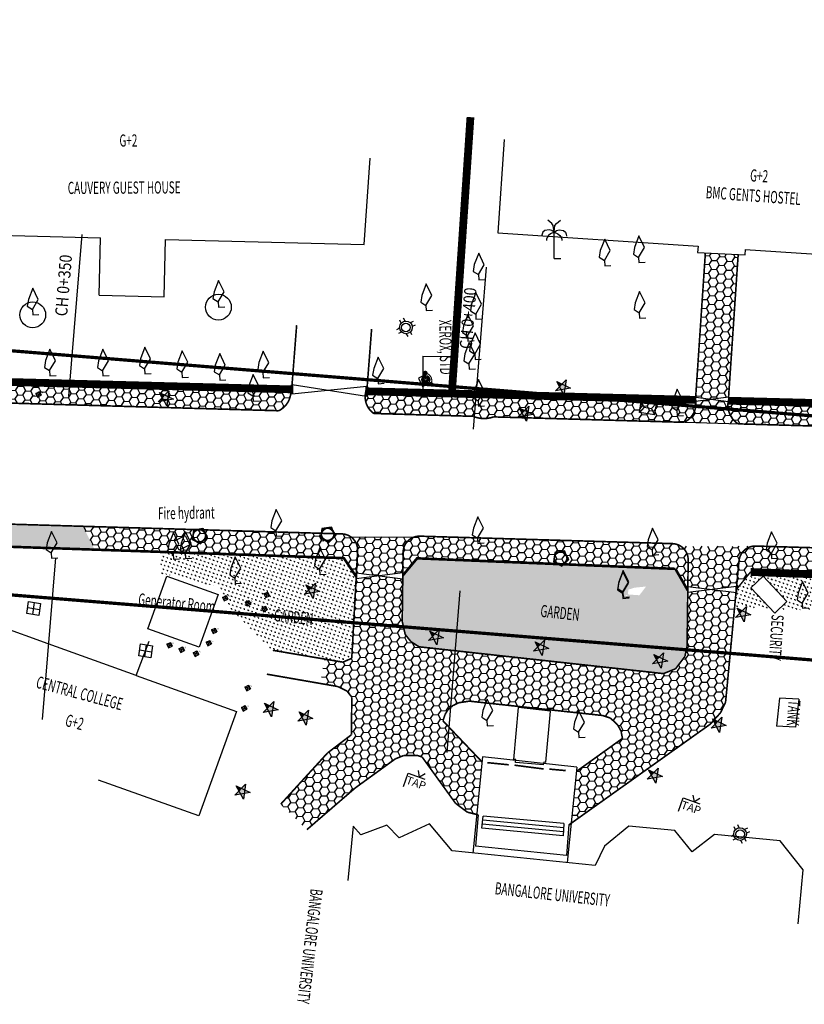
# Model space of a CAD drawing. Extents: x 6771 to 8713, y 5667 to 7079.
# Drawn here: x 8232 to 8262, y 6887 to 6925 of the extents above; entities that cross this region are included whole.
import ezdxf
from ezdxf.enums import TextEntityAlignment as Align

# ---------------------------------------------------------------- set-up
doc = ezdxf.new("R2010")
doc.units = 0
doc.header["$LTSCALE"] = 4
doc.header["$MEASUREMENT"] = 0
doc.layers.get('0').update_dxf_attribs({"linetype": 'CONTINUOUS'})
for name, color, linetype in [('BUILT_GOVT', 8, 'CONTINUOUS'), ('BUILT_OTHERS', 8, 'CONTINUOUS'), ('BWPP', 4, 'CONTINUOUS'), ('CH', 7, 'CONTINUOUS'), ('CHAINAGE', 12, 'CONTINUOUS'), ('COMPOUNDWALL', 6, 'CONTINUOUS'), ('CT', 85, 'CONTINUOUS'), ('CW_BRICK', 200, 'CONTINUOUS'), ('CW_STONE', 7, 'FENCELINE2'), ('DETAILS', 4, 'CONTINUOUS'), ('FENCE', 7, 'CONTINUOUS'), ('FP_COBBLE', 254, 'CONTINUOUS'), ('GATE', 7, 'CONTINUOUS'), ('KATTE', 211, 'CONTINUOUS'), ('LP', 1, 'CONTINUOUS'), ('MH', 6, 'CONTINUOUS'), ('NR', 1, 'CONTINUOUS'), ('PARK', 3, 'CONTINUOUS'), ('PATHWAY', 32, 'CONTINUOUS'), ('PILLAR', 10, 'CONTINUOUS'), ('ROAD', 5, 'CONTINUOUS'), ('STEPS', 125, 'CONTINUOUS'), ('TANK', 4, 'CONTINUOUS'), ('TAP', 7, 'CONTINUOUS'), ('TB', 8, 'CONTINUOUS'), ('TEXT', 7, 'CONTINUOUS'), ('TF', 200, 'CONTINUOUS'), ('TJ', 1, 'CONTINUOUS'), ('TR', 82, 'CONTINUOUS'), ('WF', 1, 'CONTINUOUS')]:
    doc.layers.add(name, color=color, linetype=linetype)
doc.styles.add('ROMANS', font='Romans')
doc.styles.add('RS', font='romans.shx')
doc.styles.add('RS1', font='romans.shx', dxfattribs={"width": 0.85})
doc.styles.add('STYLE1', font='romans.shx')
doc.linetypes.add('FENCELINE2', pattern='A,0.25,-0.1,[132,ltypeshp.shx,S=0.1,R=0,X=-0.1,Y=0],-0.1,1', length=1.45)
pattern_1 = [(296.583385, (6032.02406, 7608.21357), (0.282150791, -0.186161586), [0.1951625, -0.390325]), (56.583385, (6032.02406, 7608.21357), (0.020145267, 0.337430546), [0.1951625, -0.390325]), (356.583385, (6032.02406, 7608.21357), (0.302296058, 0.15126896), [-0.390325, 0.1951625])]
pattern_2 = [(26.583385, (6032.02406, 7608.21357), (0.0493252436, 0.1481337147), [0.029274375, -0.191526789]), (341.583385, (6032.02406, 7608.21357), (0.049325244, 0.148133715), [0.029274375, -0.126855626]), (71.583385, (6032.02406, 7608.21357), (-0.148133715, 0.049325244), [0.029274375, -0.126855626])]

# ---------------------------------------------------------------- blocks, each defined once
blk = doc.blocks.new('CH')
at = {"layer": 'DETAILS'}
for points in [[(-0.5, 0.5), (0.5, -0.5)], [(0.5, 0.5), (-0.5, -0.5)], [(-0.5, -0.5), (-0.5, 0.5)], [(-0.5, 0.5), (0.5, 0.5)], [(0.5, -0.5), (0.5, 0.5)], [(-0.5, -0.5), (0.5, -0.5)]]:
    blk.add_lwpolyline(points, dxfattribs=at)
blk.add_text('CH', height=0.25, dxfattribs=at).set_placement((-0.04, 0.91), align=Align.CENTER)
blk = doc.blocks.new('CT')
for points in [[(0, 3.25), (-0.1, 4.06), (-0.28, 4.33), (-0.78, 4.74)], [(0, 3.25), (0.1, 4.06), (0.28, 4.33), (0.78, 4.74)], [(0, 3.25), (-0.28, 3.44), (-0.6, 3.53), (-1.14, 3.44), (-1.41, 3.26), (-1.49, 2.99), (-1.54, 2.76)], [(0, 3.25), (-0.46, 3.03), (-0.69, 2.85), (-0.87, 2.58), (-0.96, 2.41), (-0.96, 2.23)], [(0, 3.25), (0.28, 3.44), (0.6, 3.53), (1.14, 3.44), (1.41, 3.26), (1.49, 2.99), (1.54, 2.76)], [(0, 3.25), (0.46, 3.03), (0.69, 2.85), (0.87, 2.58), (0.96, 2.41), (0.96, 2.23)], [(0, 0), (0, 3.25)], [(0, 0), (0.84, 0)]]:
    blk.add_lwpolyline(points)
blk = doc.blocks.new('*X10')
at = {"color": 0}
for p, q in [((2391.72, -264.52), (2391.88, -264.36)), ((2391.77, -264.66), (2392.03, -264.39)), ((2392.26, -264.17), (2392.53, -263.89)), ((2392.54, -264.06), (2392.74, -263.86)), ((2392.73, -264.05), (2392.85, -263.93)), ((2392.88, -264.08), (2392.95, -264)), ((2393, -264.13), (2393.05, -264.08)), ((2393.11, -264.2), (2393.15, -264.15)), ((2393.21, -264.27), (2393.26, -264.23)), ((2393.28, -264.38), (2393.36, -264.3)), ((2393.35, -264.49), (2393.46, -264.38)), ((2393.39, -264.62), (2393.56, -264.45)), ((2391.81, -264.79), (2391.92, -264.68)), ((2391.85, -264.92), (2391.92, -264.86)), ((2391.9, -265.06), (2391.94, -265.01)), ((2391.94, -265.19), (2391.99, -265.14)), ((2391.98, -265.32), (2392.06, -265.25)), ((2392.03, -265.46), (2392.15, -265.34)), ((2392.07, -265.59), (2392.24, -265.42)), ((2392.23, -265.61), (2392.36, -265.48)), ((2392.41, -265.61), (2392.49, -265.53)), ((2392.59, -265.61), (2392.64, -265.55)), ((2392.76, -265.61), (2392.84, -265.52)), ((2392.94, -265.61), (2393.22, -265.32)), ((2393.12, -265.61), (2393.32, -265.41)), ((2393.22, -265.32), (2393.4, -265.14)), ((2393.39, -264.98), (2393.49, -264.88)), ((2393.41, -264.78), (2393.57, -264.62))]:
    blk.add_line(p, q, dxfattribs=at)
blk = doc.blocks.new('MH')
blk.add_lwpolyline([(0.58, 0.82), (-0.6, 0.8), (-0.95, -0.32), (0.01, -1), (0.95, -0.3)], close=True)
blk.add_circle((0, 0), 0.75)
at = {"rotation": 324.7139906280657}
blk.add_blockref('*X10', (-1800.12, 1598.29), dxfattribs=at)
blk = doc.blocks.new('TF')
for p, q in [((0.61, -0.43), (-0.61, 0.43)), ((-0.43, -0.61), (0.43, 0.61))]:
    blk.add_line(p, q)
blk.add_lwpolyline([(-1.04, -0.18), (-0.18, 1.04), (1.04, 0.18), (0.18, -1.04)], close=True)
blk = doc.blocks.new('TAP')
at = {"layer": 'TAP', "color": 7}
for p, q in [((-1.21, 1.27), (0.35, 2.75)), ((-0.15, 2.27), (-0.95, 2.52)), ((-0.21, 3.07), (-0.15, 2.27)), ((0, 0), (-1.21, 1.27))]:
    blk.add_line(p, q, dxfattribs=at)
at = {"layer": 'TAP', "color": 7, "style": 'RS'}
blk.add_text('TAP', height=0.985, rotation=43.6969, dxfattribs=at).set_placement((-0.25, 0.37))
blk = doc.blocks.new('BWPP')
for points in [[(-0.74, 0.26), (-1.14, 0.26)], [(-0.26, 1.14), (-0.26, 0.74)], [(0.26, 1.14), (0.26, 0.74)], [(1.14, 0.26), (0.74, 0.26)], [(-0.74, -0.26), (-1.14, -0.26)], [(-0.26, -0.74), (-0.26, -1.14)], [(0.26, -0.74), (0.26, -1.14)], [(1.14, -0.26), (0.74, -0.26)]]:
    blk.add_lwpolyline(points)
for radius in [0.781, 0.521]:
    blk.add_circle((0, 0), radius)
blk = doc.blocks.new('TR')
at = {"layer": 'WF', "color": 82, "flags": 128}
blk.add_lwpolyline([(-0.04, 0.65), (0.69, 1.87), (0, 3.29), (-0.54, 1.88), (-0.67, 1.05)], close=True, dxfattribs=at)
at = {"layer": 'WF', "color": 82}
blk.add_lwpolyline([(-0.04, 0.65), (0, 0), (0.77, 0.05)], dxfattribs=at)
blk = doc.blocks.new('TJ')
blk.add_line((-0.27, -0.38), (0.27, 0.38))
blk.add_lwpolyline([(-1.12, -0.36), (-0.03, 1.17), (1.12, 0.36), (0.03, -1.17)], close=True)
for points in [[(0.27, 0.38), (-0.03, 1.17)], [(0.27, 0.38), (1.12, 0.36)], [(-0.27, -0.38), (-1.12, -0.36)], [(-0.27, -0.38), (0.03, -1.17)]]:
    blk.add_lwpolyline(points)
blk = doc.blocks.new('LP')
blk.add_lwpolyline([(-0.92, -0.3), (0.59, 0.85), (0.04, -0.97), (-0.58, 0.83), (0.98, -0.26), (-0.92, -0.3)])
for points in [[(-0.34, 0.14), (-0.92, -0.3), (-0.2, -0.28), (-0.92, -0.3)], [(-0.58, 0.83), (-0.2, -0.28), (0.98, -0.26), (-0.2, -0.28)], [(0.04, -0.97), (-0.34, 0.14), (0.59, 0.85), (-0.34, 0.14)], [(0.04, -0.97), (0.59, 0.85), (0.59, 0.85)], [(0.59, 0.85), (0.59, 0.85), (0.04, -0.97)], [(0.04, -0.97), (0.59, 0.85), (0.59, 0.85)]]:
    blk.add_solid(points)
blk = doc.blocks.new('TB')
at = {"layer": 'TB'}
for points in [[(-0.72, 0.43, 0.275, 0.275, 1), (-0.79, 0.16, 0.275, 0.275, 1)], [(0.81, 0.43, 0.275, 0.275, 1), (0.75, 0.16, 0.275, 0.275, 1)]]:
    blk.add_lwpolyline(points, format="xyseb", close=True, dxfattribs=at)
blk.add_lwpolyline([(0.78, 0.29, 0.138, 0.138, 0.520106), (-0.75, 0.29, 0.138, 0.138, 0)], format="xyseb", dxfattribs=at)
blk.add_lwpolyline([(-0.46, 0.18), (-0.57, 0.18), (-0.57, -0.75), (0.57, -0.75), (0.57, 0.18), (0.46, 0.18)], dxfattribs=at)
for centre, radius in [((0, 0), 0.489), ((-0.32, 0), 0.0807), ((-0.22, 0.23), 0.0807), ((0, 0), 0.152), ((0, 0.32), 0.0807), ((0.22, 0.23), 0.0807), ((0.31, 0), 0.0807), ((-0.24, -0.21), 0.0807), ((0.01, -0.32), 0.0807), ((0.25, -0.2), 0.0807)]:
    blk.add_circle(centre, radius, dxfattribs=at)

msp = doc.modelspace()

# ---------------------------------------------------------------- hatches: boundary and pattern name
at = {"layer": 'FP_COBBLE'}
h = msp.add_hatch(dxfattribs=at)
h.set_pattern_fill('HONEY', color=256, scale=1.5613, angle=-63.4166, style=0)
h.set_pattern_definition(pattern_1)
h.paths.add_polyline_path([(8259.589, 6909.23, -0.295469), (8259.211, 6910.089), (8258.592, 6910.172), (8257.967, 6910.094, -0.035467), (8257.97, 6909.98), (8258.167, 6910), (8257.867, 6909.609), (8257.863, 6909.61, -0.141413), (8257.541, 6909.3)])
h.paths.add_polyline_path([(8259.225, 6910.251), (8259.304, 6911.426), (8258.041, 6911.463), (8257.96, 6910.257), (8258.592, 6910.172)])
h.paths.add_polyline_path([(8259.514, 6914.544), (8258.251, 6914.581), (8258.041, 6911.463), (8259.304, 6911.426)])
h.paths.add_polyline_path([(8259.514, 6914.544), (8259.595, 6915.746), (8258.333, 6915.808), (8258.251, 6914.581)])
h = msp.add_hatch(dxfattribs=at)
h.set_pattern_fill('HONEY', color=256, scale=1.5613, angle=-63.4166, style=0)
h.set_pattern_definition(pattern_1)
h.paths.add_polyline_path([(8241.92, 6909.733, 0.30955), (8242.385, 6910.557), (8231.976, 6910.828), (8231.686, 6910.683), (8232.021, 6910.015)])
h.paths.add_polyline_path([(8232.883, 6910.29), (8232.604, 6910.15), (8232.464, 6910.429), (8232.743, 6910.569)], flags=16)
h.paths.add_polyline_path([(8232.862, 6910.297), (8232.611, 6910.171), (8232.485, 6910.422), (8232.736, 6910.548)], flags=0)
h.paths.add_polyline_path([(8231.686, 6910.683), (8231.627, 6910.801), (8231.624, 6910.785), (8231.569, 6910.838), (8229.969, 6910.88), (8229.965, 6910.763, 0.212424), (8230.441, 6910.06)])
h.paths.add_polyline_path([(8231.686, 6910.683), (8230.441, 6910.06), (8232.021, 6910.015)])
h.paths.add_polyline_path([(8231.686, 6910.683), (8231.976, 6910.828), (8231.609, 6910.837)])
h.paths.add_polyline_path([(8234.387, 6905.286), (8234.837, 6904.387), (8244.425, 6904.06), (8244.902, 6903.346), (8244.904, 6903.384), (8244.905, 6903.496), (8244.91, 6903.495), (8244.956, 6904.335, 0.421594), (8244.351, 6904.993), (8244.057, 6905.002, -0.332522), (8243.914, 6904.717, -0.637706), (8243.537, 6905.017)])
h = msp.add_hatch(dxfattribs=at)
h.set_pattern_fill('HONEY', color=256, scale=1.5613, angle=-63.4166, style=0)
h.set_pattern_definition(pattern_1)
h.paths.add_polyline_path([(8250.506, 6910.346), (8250.221, 6909.975), (8249.78, 6910.009), (8249.778, 6910.008), (8249.803, 6910.24), (8250.051, 6910.317), (8250.367, 6910.349), (8248.542, 6910.397), (8248.54, 6910.349), (8247.458, 6910.366), (8247.458, 6910.425), (8245.301, 6910.481), (8245.294, 6910.295), (8245.246, 6910.302, 0.257171), (8245.578, 6909.628), (8249.4, 6909.519, 0.191157), (8250.184, 6909.497), (8257.517, 6909.288, 0.149972), (8257.863, 6909.61), (8257.427, 6909.644), (8257.425, 6909.643), (8257.449, 6909.875), (8257.698, 6909.952), (8257.97, 6909.98, 0.035467), (8257.967, 6910.094), (8257.958, 6910.093), (8257.959, 6910.152)])
h.paths.add_polyline_path([(8250.221, 6909.975), (8249.78, 6910.009), (8249.778, 6910.008), (8249.803, 6910.24), (8250.051, 6910.317), (8250.52, 6910.365)], flags=16)
h.paths.add_polyline_path([(8257.427, 6909.644), (8257.425, 6909.643), (8257.449, 6909.875), (8257.698, 6909.952), (8258.167, 6910), (8257.867, 6909.609)])
h = msp.add_hatch(dxfattribs=at)
h.set_pattern_fill('HONEY', color=256, scale=1.5613, angle=-63.4166, style=0)
h.set_pattern_definition(pattern_1)
h.paths.add_polyline_path([(8269.798, 6904.299), (8270.299, 6903.297), (8273.053, 6903.283), (8273.054, 6903.367), (8273.065, 6903.365, 0.349799), (8272.447, 6904.313)])
h.paths.add_polyline_path([(8270.299, 6903.297), (8269.798, 6904.299), (8268.25, 6904.291), (8260.268, 6904.525, 0.395152), (8259.628, 6903.96), (8259.526, 6902.888), (8259.526, 6902.867), (8260.075, 6903.527), (8265.678, 6903.321)])
h.paths.add_polyline_path([(8268.046, 6903.431, -1), (8267.808, 6903.905, -1)], flags=16)
h.paths.add_polyline_path([(8266.987, 6909.917), (8265.142, 6909.965), (8263.451, 6909.119), (8266.829, 6909.023), (8267.439, 6909.014)])
h.paths.add_polyline_path([(8268.1, 6909.004), (8268.478, 6908.748), (8274.223, 6908.75), (8274.257, 6908.786, -0.07743), (8274.278, 6908.85), (8274.246, 6909.125), (8272.847, 6909.048), (8272.836, 6909.238), (8269.583, 6909.231), (8269.507, 6909.852), (8266.987, 6909.917), (8267.439, 6909.014)])
h.paths.add_polyline_path([(8259.224, 6910.119), (8259.223, 6910.087), (8259.211, 6910.089, 0.295714), (8259.59, 6909.229), (8262.438, 6909.148), (8262.582, 6909.3, -0.07743), (8262.603, 6909.364), (8262.56, 6909.739), (8262.834, 6909.48, -0.07743), (8262.897, 6909.458), (8263.272, 6909.502), (8263.013, 6909.228, -0.07743), (8262.992, 6909.164), (8262.995, 6909.132), (8263.451, 6909.119), (8265.142, 6909.965), (8263.753, 6910.001), (8263.787, 6909.707), (8263.513, 6909.966, -0.07743), (8263.45, 6909.988), (8263.075, 6909.944), (8263.144, 6910.017)])
h = msp.add_hatch(dxfattribs=at)
h.set_pattern_fill('HONEY', color=256, scale=1.5613, angle=-63.4166, style=0)
h.set_pattern_definition(pattern_1)
h.paths.add_polyline_path([(8234.837, 6904.387), (8234.387, 6905.286), (8225.114, 6905.558, -0.337321), (8224.972, 6905.269, -0.643792), (8224.597, 6905.573), (8221.648, 6905.66), (8220.109, 6904.89)])
h.paths.add_polyline_path([(8231.509, 6904.546), (8230.55, 6904.551), (8230.553, 6905.019), (8231.512, 6905.013)], flags=16)
h.paths.add_polyline_path([(8231.46, 6904.595), (8230.6, 6904.6), (8230.602, 6904.969), (8231.462, 6904.964)], flags=0)
h.paths.add_polyline_path([(8220.109, 6904.89), (8221.648, 6905.66), (8216.668, 6905.806), (8217.075, 6904.993)])
h.paths.add_polyline_path([(8230.795, 6904.665), (8231.309, 6904.662), (8231.31, 6904.921), (8230.796, 6904.924)], flags=8)
h.paths.add_polyline_path([(8228.694, 6906.801), (8229.919, 6904.354), (8230.547, 6904.668), (8229.322, 6907.116)], flags=25)
h = msp.add_hatch(dxfattribs=at)
h.set_pattern_fill('HONEY', color=256, scale=1.5613, angle=-63.4166, style=0)
h.set_pattern_definition(pattern_1)
h.paths.add_polyline_path([(8246.696, 6903.494), (8246.706, 6904.289, -0.310005), (8247.113, 6904.866), (8244.682, 6904.886, -0.263413), (8244.956, 6904.335), (8244.91, 6903.495), (8245.799, 6903.379)])
h.paths.add_polyline_path([(8246.682, 6902.425), (8246.692, 6903.261), (8245.799, 6903.379), (8244.897, 6903.263), (8244.855, 6902.479)])
h.paths.add_polyline_path([(8247.184, 6899.287), (8256.901, 6899.001), (8259.15, 6898.935), (8259.446, 6902.05), (8257.647, 6902.103), (8257.629, 6900.659), (8257.543, 6900.269), (8257.186, 6899.801), (8256.721, 6899.615), (8247.319, 6900.647), (8247.007, 6900.845), (8246.785, 6901.123), (8246.671, 6901.627), (8246.682, 6902.425), (8244.855, 6902.479), (8244.73, 6900.204), (8244.388, 6900.056), (8243.668, 6900.178), (8243.558, 6899.393)])
h = msp.add_hatch(dxfattribs=at)
h.set_pattern_fill('HONEY', color=256, scale=1.5613, angle=-63.4166, style=0)
h.set_pattern_definition(pattern_1)
h.paths.add_polyline_path([(8250.289, 6904.818), (8250.196, 6904.698), (8249.755, 6904.732), (8249.753, 6904.731), (8249.764, 6904.834), (8247.349, 6904.905, 0.419014), (8246.706, 6904.289), (8246.694, 6903.394), (8247.243, 6904.053), (8252.652, 6903.832), (8252.488, 6903.915), (8252.543, 6904.277), (8252.906, 6904.337), (8253.074, 6904.01), (8252.888, 6903.822), (8257.181, 6903.647), (8257.657, 6902.818), (8257.657, 6902.861), (8257.658, 6902.971), (8257.659, 6902.97), (8257.672, 6903.987, 0.352144), (8257.189, 6904.603), (8256.917, 6904.249), (8256.477, 6904.283), (8256.475, 6904.282), (8256.499, 6904.515), (8256.748, 6904.592), (8257.032, 6904.62)])
h.paths.add_polyline_path([(8256.499, 6904.515), (8256.475, 6904.283), (8256.917, 6904.249), (8257.189, 6904.603, 0.050059), (8257.066, 6904.619), (8257.032, 6904.62), (8256.748, 6904.592)], flags=16)
h.paths.add_polyline_path([(8252.712, 6903.83), (8252.8, 6903.826, 0.079458), (8252.87, 6903.848, 1), (8252.661, 6904.267, 0.702298)], flags=17)
h.paths.add_polyline_path([(8250.196, 6904.698), (8250.289, 6904.818), (8249.764, 6904.834), (8249.753, 6904.732)], flags=16)
h = msp.add_hatch(dxfattribs=at)
h.set_pattern_fill('HONEY', color=256, scale=1.5613, angle=-63.4166, style=0)
h.set_pattern_definition(pattern_1)
h.paths.add_polyline_path([(8258.592, 6902.853), (8259.527, 6902.967), (8259.526, 6902.888), (8259.628, 6903.96, -0.376776), (8260.228, 6904.525), (8257.389, 6904.518, -0.256536), (8257.672, 6903.987), (8257.659, 6902.97)])
h.paths.add_polyline_path([(8257.656, 6902.738), (8257.647, 6902.103), (8259.446, 6902.05), (8259.512, 6902.736), (8258.592, 6902.853)])
h = msp.add_hatch(dxfattribs=at)
h.set_pattern_fill('HONEY', color=256, scale=1.5613, angle=-63.4166, style=0)
h.set_pattern_definition(pattern_1)
h.paths.add_polyline_path([(8255.143, 6897.121), (8253.374, 6895.849), (8253.171, 6893.855), (8258.521, 6897.669), (8258.643, 6897.805), (8258.605, 6897.876), (8258.676, 6897.841), (8258.916, 6898.108), (8259.11, 6898.512), (8259.15, 6898.935), (8256.901, 6899.001), (8247.184, 6899.287), (8243.558, 6899.393), (8243.535, 6899.233), (8244.187, 6899.119), (8244.55, 6898.94), (8244.732, 6898.708), (8244.716, 6897.26), (8243.8, 6896.563), (8241.997, 6894.589), (8243.005, 6893.609), (8244.869, 6895.218), (8246.406, 6896.334), (8246.724, 6896.46), (8247.239, 6896.468), (8247.434, 6896.408), (8248.719, 6894.627), (8249.171, 6894.284), (8249.532, 6894.194), (8249.738, 6896.219), (8248.238, 6897.797), (8248.319, 6898.042), (8248.432, 6898.227), (8248.613, 6898.382), (8248.846, 6898.493), (8249.255, 6898.555), (8254.383, 6898.002), (8254.679, 6897.903), (8254.95, 6897.651), (8255.089, 6897.406)])
at = {"layer": 'PARK'}
h = msp.add_hatch(dxfattribs=at)
h.set_pattern_fill('GRASS', color=256, scale=0.15613, angle=-63.4166, style=0)
h.set_pattern_definition(pattern_2)
h.paths.add_polyline_path([(8244.388, 6900.056), (8244.73, 6900.204), (8244.855, 6902.479), (8241.494, 6902.578), (8241.423, 6902.542), (8241.404, 6902.58), (8239.903, 6902.624), (8239.895, 6902.621), (8239.965, 6902.481), (8239.917, 6902.457), (8240.187, 6901.942), (8241.693, 6900.512)])
h.paths.add_polyline_path([(8244.855, 6902.479), (8244.902, 6903.346), (8244.426, 6904.06), (8237.413, 6904.299), (8237.37, 6903.493), (8239.652, 6902.958), (8239.827, 6902.627), (8241.404, 6902.58), (8241.354, 6902.682), (8241.493, 6902.752), (8241.563, 6902.612), (8241.494, 6902.578)])
h.paths.add_polyline_path([(8241.435, 6902.185), (8241.473, 6902.109), (8241.525, 6902.135), (8241.488, 6902.211)], flags=25)
h.paths.add_polyline_path([(8240.802, 6902.41), (8240.84, 6902.334), (8240.893, 6902.36), (8240.855, 6902.436)], flags=25)
h.paths.add_polyline_path([(8239.922, 6902.601), (8239.96, 6902.525), (8240.013, 6902.551), (8239.975, 6902.627)], flags=25)
h.paths.add_polyline_path([(8241.52, 6902.732), (8241.558, 6902.656), (8241.61, 6902.683), (8241.573, 6902.758)], flags=25)
h = msp.add_hatch(dxfattribs=at)
h.set_pattern_fill('GRASS', color=256, scale=0.15613, angle=-63.4166, style=0)
h.set_pattern_definition(pattern_2)
h.paths.add_polyline_path([(8247.275, 6902.408), (8246.682, 6902.425), (8246.671, 6901.627), (8246.785, 6901.123), (8247.007, 6900.845), (8247.319, 6900.647), (8256.721, 6899.615), (8257.186, 6899.801), (8257.543, 6900.269), (8257.629, 6900.659), (8257.647, 6902.103), (8256.992, 6902.122)])
h.paths.add_polyline_path([(8252.312, 6900.577), (8252.109, 6900.678), (8252.089, 6900.539)], flags=17)
h.paths.add_polyline_path([(8256.357, 6900.356), (8256.56, 6900.255), (8256.719, 6900.417), (8256.686, 6900.193), (8256.889, 6900.092), (8256.665, 6900.054), (8256.632, 6899.83), (8256.527, 6900.031), (8256.303, 6899.993), (8256.462, 6900.155)], flags=16)
h.paths.add_polyline_path([(8248.263, 6900.985), (8248.06, 6901.086), (8248.039, 6900.947)], flags=17)
h.paths.add_polyline_path([(8256.462, 6900.155), (8256.527, 6900.031), (8256.665, 6900.054), (8256.686, 6900.193), (8256.56, 6900.255)], flags=0)
h.paths.add_polyline_path([(8251.886, 6900.64), (8251.95, 6900.515), (8252.089, 6900.539), (8252.109, 6900.678), (8251.984, 6900.74)], flags=17)
h.paths.add_polyline_path([(8248.06, 6901.086), (8247.934, 6901.148), (8247.836, 6901.048), (8247.901, 6900.923), (8248.039, 6900.947)], flags=17)
h.paths.add_polyline_path([(8256.992, 6902.122), (8257.647, 6902.103), (8257.657, 6902.818), (8257.181, 6903.647), (8252.888, 6903.822), (8252.816, 6903.75), (8252.652, 6903.832), (8247.243, 6904.053), (8246.694, 6903.394), (8246.694, 6903.37), (8246.693, 6903.261), (8246.692, 6903.261), (8246.682, 6902.425), (8247.275, 6902.408)])
h.paths.add_polyline_path([(8255.192, 6902.531), (8255.333, 6902.613), (8255.338, 6902.655), (8255.175, 6902.56)], flags=17)
h.paths.add_polyline_path([(8255.607, 6902.922), (8255.371, 6902.849), (8255.351, 6902.664), (8255.794, 6902.63), (8256.053, 6902.968)], flags=17)
h = msp.add_hatch(dxfattribs=at)
h.set_pattern_fill('GRASS', color=256, scale=0.15613, angle=-63.4166, style=0)
h.set_pattern_definition(pattern_2)
h.paths.add_polyline_path([(8265.621, 6901.932), (8265.798, 6903.32), (8265.678, 6903.321), (8260.075, 6903.527), (8259.526, 6902.867), (8259.525, 6902.735), (8259.512, 6902.736), (8259.461, 6902.205), (8259.893, 6902.181), (8259.912, 6902.2), (8259.909, 6902.18), (8260.832, 6902.128), (8260.088, 6902.921), (8260.554, 6903.369), (8261.47, 6902.392), (8261.175, 6902.109), (8261.595, 6902.086), (8262.111, 6902.066), (8262.074, 6902.129), (8262.25, 6902.231), (8262.275, 6902.464), (8262.524, 6902.541), (8262.993, 6902.589), (8262.693, 6902.198), (8262.252, 6902.233), (8262.074, 6902.129), (8262.111, 6902.066)])
h.paths.add_polyline_path([(8262.993, 6902.589), (8262.524, 6902.541), (8262.275, 6902.464), (8262.251, 6902.233), (8262.693, 6902.198)], flags=16)

# ---------------------------------------------------------------- linework, layer by layer
msp.add_lwpolyline([(8238.32, 6904.93), (8238.498, 6904.574), (8238.091, 6904.371), (8237.913, 6904.727)], close=True)
for centre in [(8239.601, 6913.722), (8232.457, 6913.426)]:
    msp.add_circle(centre, 0.496)
at = {"layer": 'BUILT_GOVT'}
for p, q in [((8235.01, 6914.185), (8237.507, 6914.12)), ((8236.433, 6899.542), (8240.292, 6898.156)), ((8240.292, 6898.156), (8238.846, 6894.134)), ((8238.846, 6894.134), (8234.988, 6895.519))]:
    msp.add_line(p, q, dxfattribs=at)
for points in [[(8228.487, 6920.58), (8228.27, 6916.568), (8235.067, 6916.392)], [(8250.591, 6920.174), (8250.349, 6916.587), (8258.05, 6916.068)], [(8245.21, 6916.129), (8245.435, 6919.461)], [(8259.864, 6915.946), (8264.971, 6915.603), (8265.003, 6916.074), (8267.428, 6915.911), (8267.637, 6919.027)], [(8235.01, 6914.185), (8235.067, 6916.392)], [(8237.507, 6914.12), (8237.564, 6916.327)], [(8237.564, 6916.327), (8245.21, 6916.129)], [(8258.05, 6916.068), (8258.035, 6915.822), (8259.861, 6915.733), (8259.875, 6915.946)], [(8233.047, 6900.759), (8231.126, 6901.45), (8230.782, 6900.436), (8228.277, 6901.335), (8226.48, 6896.338)], [(8236.433, 6899.54), (8233.047, 6900.759)], [(8261.899, 6889.981), (8262.1, 6892.066), (8261.211, 6893.184), (8258.682, 6893.428), (8257.824, 6892.751), (8257.154, 6893.571), (8255.39, 6893.741), (8254.456, 6892.973), (8254.094, 6892.23), (8248.591, 6892.788), (8247.725, 6893.835), (8246.556, 6893.293), (8246.085, 6893.785), (8245.084, 6893.408), (8244.786, 6893.739), (8244.585, 6891.649)]]:
    msp.add_lwpolyline(points, dxfattribs=at)
msp.add_lwpolyline([(8236.889, 6901.337), (8237.622, 6903.366), (8239.589, 6902.66), (8238.855, 6900.631)], close=True, dxfattribs=at)
at = {"layer": 'BUILT_OTHERS'}
for p, q in [((8247.46, 6911.834), (8247.458, 6910.366)), ((8247.46, 6911.834), (8248.579, 6911.816)), ((8248.54, 6910.349), (8248.579, 6911.816)), ((8247.458, 6910.366), (8248.54, 6910.349)), ((8260.088, 6902.921), (8260.554, 6903.369)), ((8260.554, 6903.369), (8261.47, 6902.392)), ((8260.088, 6902.921), (8261.004, 6901.945)), ((8261.004, 6901.945), (8261.47, 6902.392))]:
    msp.add_line(p, q, dxfattribs=at)
at = {"layer": 'CHAINAGE'}
for points in [[(8233.849, 6910.296), (8234.355, 6916.52)], [(8249.41, 6909.03), (8249.916, 6915.255)], [(8232.836, 6897.846), (8233.342, 6904.071)], [(8248.398, 6896.581), (8248.904, 6902.806)]]:
    msp.add_lwpolyline(points, dxfattribs=at)
at = {"layer": 'COMPOUNDWALL'}
msp.add_line((8260.075, 6903.527), (8259.526, 6902.868), dxfattribs=at)
at = {"layer": 'CW_BRICK', "const_width": 0.3}
for points in [[(8248.58, 6910.396), (8249.296, 6921.035)], [(8229.969, 6910.88), (8242.427, 6910.556)], [(8245.301, 6910.481), (8257.959, 6910.152)], [(8259.216, 6910.119), (8269.507, 6909.852)], [(8260.075, 6903.527), (8265.678, 6903.321)]]:
    msp.add_lwpolyline(points, dxfattribs=at)
at = {"layer": 'CW_STONE', "const_width": 0.1, "flags": 128}
msp.add_lwpolyline([(8205.882, 6905.375), (8244.426, 6904.06), (8244.902, 6903.346)], dxfattribs=at)
at = {"layer": 'CW_STONE', "const_width": 0.1}
for points in [[(8246.694, 6903.394), (8247.243, 6904.053), (8257.181, 6903.647)], [(8257.181, 6903.647), (8257.655, 6902.821)]]:
    msp.add_lwpolyline(points, dxfattribs=at)
at = {"layer": 'FENCE', "ltscale": 2}
msp.add_line((8236.433, 6899.54), (8236.93, 6900.869), dxfattribs=at)
at = {"layer": 'FP_COBBLE'}
for points in [[(8257.541, 6909.3), (8259.656, 6909.227)], [(8244.682, 6904.886), (8247.113, 6904.866)]]:
    msp.add_lwpolyline(points, dxfattribs=at)
at = {"layer": 'GATE'}
for p, q in [((8237.165, 6910.789), (8236.506, 6910.619)), ((8236.513, 6910.809), (8237.159, 6910.599)), ((8245.307, 6910.668), (8242.421, 6910.369)), ((8242.433, 6910.742), (8245.294, 6910.295)), ((8259.225, 6910.251), (8257.958, 6910.093)), ((8257.96, 6910.257), (8259.223, 6910.087)), ((8246.695, 6903.494), (8244.903, 6903.264)), ((8244.905, 6903.496), (8246.693, 6903.261)), ((8259.527, 6902.967), (8257.656, 6902.738)), ((8257.658, 6902.971), (8259.525, 6902.735))]:
    msp.add_line(p, q, dxfattribs=at)
for points, const_width in [([(8236.513, 6910.809), (8236.506, 6910.619)], 0.057), ([(8237.165, 6910.789), (8237.159, 6910.599)], 0.057), ([(8242.433, 6910.742), (8242.421, 6910.369)], 0.112), ([(8245.307, 6910.668), (8245.294, 6910.295)], 0.112), ([(8257.96, 6910.257), (8257.958, 6910.093)], 0.0493), ([(8259.225, 6910.251), (8259.223, 6910.087)], 0.0493), ([(8244.905, 6903.496), (8244.903, 6903.264)], 0.0697), ([(8246.695, 6903.494), (8246.693, 6903.261)], 0.0697), ([(8257.658, 6902.971), (8257.656, 6902.738)], 0.0697), ([(8259.527, 6902.967), (8259.525, 6902.735)], 0.0697)]:
    msp.add_lwpolyline(points, dxfattribs=dict(at, const_width=const_width))
at = {"layer": 'KATTE'}
for p, q in [((8249.588, 6894.18), (8249.491, 6892.971)), ((8253.081, 6893.811), (8252.985, 6892.615)), ((8252.985, 6892.615), (8249.491, 6892.971))]:
    msp.add_line(p, q, dxfattribs=at)
at = {"layer": 'NR'}
msp.add_lwpolyline([(8126.321, 6924.724, 0.125, 0.125, 0), (8127.289, 6918.237, 0.125, 0.125, 0.321268), (8130.672, 6914.964, 0.125, 0.125, 0), (8133.685, 6914.972, 0.125, 0.125, 0), (8170.045, 6915.473, 0.125, 0.125, 0), (8176.846, 6915.29, 0.125, 0.125, 0), (8195.981, 6914.361, 0.125, 0.125, 0), (8207.523, 6913.948, 0.125, 0.125, 0), (8208.718, 6913.905, 0.125, 0.125, 0), (8268.466, 6909.048, 0, 0, 0)], format="xyseb", dxfattribs=at)
at = {"layer": 'NR', "const_width": 0.125}
msp.add_lwpolyline([(8133.815, 6905.604), (8169.984, 6906.103), (8176.493, 6905.928), (8195.669, 6904.998), (8207.188, 6904.586), (8208.171, 6904.551), (8267.707, 6899.711)], dxfattribs=at)
at = {"layer": 'PATHWAY'}
for p, q in [((8250.967, 6896.308), (8251.139, 6898.305)), ((8252.369, 6898.171), (8251.139, 6898.305)), ((8252.199, 6896.202), (8252.369, 6898.171)), ((8251.036, 6896.31), (8250.967, 6896.308)), ((8251.035, 6896.196), (8251.036, 6896.31)), ((8252.109, 6896.104), (8251.035, 6896.196)), ((8252.109, 6896.104), (8252.132, 6896.218)), ((8252.132, 6896.218), (8252.199, 6896.202))]:
    msp.add_line(p, q, dxfattribs=at)
at = {"layer": 'PILLAR'}
for p, q in [((8249.758, 6896.411), (8249.382, 6892.708)), ((8253.39, 6896.01), (8249.758, 6896.411)), ((8253.39, 6896.01), (8253.017, 6892.339))]:
    msp.add_line(p, q, dxfattribs=at)
at = {"layer": 'ROAD', "const_width": 0.0625}
for points in [[(8257.96, 6910.257), (8258.333, 6915.808)], [(8259.225, 6910.251), (8259.595, 6915.746)], [(8242.433, 6910.742), (8242.61, 6913.028)], [(8245.317, 6910.592), (8245.493, 6912.878)], [(8247.349, 6904.905), (8257.066, 6904.619)], [(8244.73, 6900.204), (8244.956, 6904.335)], [(8246.706, 6904.289), (8246.671, 6901.627)], [(8257.629, 6900.659), (8257.672, 6903.987)], [(8259.628, 6903.96), (8259.11, 6898.512)], [(8246.671, 6901.627), (8246.785, 6901.123)], [(8246.785, 6901.123), (8247.007, 6900.845)], [(8247.007, 6900.845), (8247.319, 6900.647)], [(8247.319, 6900.647), (8256.721, 6899.615)], [(8257.543, 6900.269), (8257.629, 6900.659)], [(8241.693, 6900.512), (8244.388, 6900.056)], [(8257.186, 6899.801), (8257.543, 6900.269)], [(8244.388, 6900.056), (8244.73, 6900.204)], [(8244.187, 6899.119), (8241.464, 6899.593)], [(8256.721, 6899.615), (8257.186, 6899.801)], [(8244.55, 6898.94), (8244.187, 6899.119)], [(8244.732, 6898.708), (8244.55, 6898.94)], [(8244.716, 6897.26), (8244.732, 6898.708)], [(8248.432, 6898.227), (8248.613, 6898.382)], [(8248.613, 6898.382), (8248.846, 6898.493)], [(8248.846, 6898.493), (8249.255, 6898.555)], [(8249.255, 6898.555), (8254.383, 6898.002)], [(8259.11, 6898.512), (8258.916, 6898.108)], [(8248.238, 6897.797), (8248.319, 6898.042)], [(8248.319, 6898.042), (8248.432, 6898.227)], [(8254.383, 6898.002), (8254.679, 6897.903)], [(8258.916, 6898.108), (8258.521, 6897.669)], [(8249.738, 6896.219), (8248.238, 6897.797)], [(8258.521, 6897.669), (8253.094, 6893.8)], [(8254.679, 6897.903), (8254.95, 6897.651)], [(8254.95, 6897.651), (8255.089, 6897.406)], [(8243.8, 6896.563), (8244.716, 6897.26)], [(8255.089, 6897.406), (8255.143, 6897.121)], [(8255.143, 6897.121), (8253.38, 6895.854)], [(8241.997, 6894.589), (8243.8, 6896.563)], [(8246.406, 6896.334), (8244.869, 6895.218)], [(8246.724, 6896.46), (8246.406, 6896.334)], [(8247.239, 6896.468), (8246.724, 6896.46)], [(8247.434, 6896.408), (8247.239, 6896.468)], [(8248.719, 6894.627), (8247.434, 6896.408)], [(8250.771, 6896.105), (8249.94, 6896.188)], [(8252.113, 6895.944), (8250.991, 6896.09)], [(8252.963, 6895.882), (8252.327, 6895.939)], [(8244.869, 6895.218), (8243.005, 6893.609)], [(8249.171, 6894.284), (8248.719, 6894.627)], [(8249.588, 6894.18), (8249.171, 6894.284)]]:
    msp.add_lwpolyline(points, dxfattribs=at)
for points in [[(8229.965, 6910.763, 0.212424), (8230.441, 6910.06), (8241.92, 6909.733, 0.30955), (8242.385, 6910.557)], [(8245.271, 6910.467, 0.315045), (8245.578, 6909.628), (8249.4, 6909.519, 0.191157), (8250.184, 6909.497), (8257.517, 6909.288, 0.335139), (8257.959, 6910.152)], [(8288.414, 6909.511, -0.45347), (8287.998, 6908.808), (8286.273, 6908.755), (8268.478, 6908.748), (8268.1, 6909.004), (8266.829, 6909.023), (8259.59, 6909.229, -0.317078), (8259.224, 6910.155, 0.317078)], [(8244.351, 6904.993), (8170.287, 6907.168), (8162.365, 6907.451, 0.389067), (8162.062, 6906.744, -0.389067)], [(8244.956, 6904.335, 0.421594), (8244.351, 6904.993, 0.421594)], [(8247.349, 6904.905, 0.419014), (8246.706, 6904.289, 0.419014)], [(8257.672, 6903.987, 0.40942), (8257.066, 6904.619, 0.40942)], [(8260.268, 6904.525, 0.395152), (8259.628, 6903.96, 0.395152)], [(8260.268, 6904.525), (8268.25, 6904.291), (8272.447, 6904.313, -0.375753), (8273.053, 6903.283, 0.375753)]]:
    msp.add_lwpolyline(points, format="xyb", dxfattribs=at)
at = {"layer": 'STEPS'}
for p, q in [((8249.737, 6893.662), (8249.78, 6894.129)), ((8252.889, 6893.683), (8249.766, 6893.973)), ((8252.894, 6893.839), (8249.78, 6894.129)), ((8252.86, 6893.372), (8249.737, 6893.662)), ((8252.874, 6893.528), (8249.751, 6893.818)), ((8252.894, 6893.839), (8252.86, 6893.372))]:
    msp.add_line(p, q, dxfattribs=at)
at = {"layer": 'TANK'}
for p, q in [((8261.185, 6898.67), (8261.063, 6897.595)), ((8261.924, 6898.63), (8261.185, 6898.67)), ((8261.924, 6898.63), (8261.802, 6897.555)), ((8261.802, 6897.555), (8261.063, 6897.595))]:
    msp.add_line(p, q, dxfattribs=at)

# ---------------------------------------------------------------- block references
at = {"xscale": 0.3122600012647361, "yscale": 0.3122600012647361, "zscale": 0.3122600012647361, "rotation": 296.5833848338385}
msp.add_blockref('TB', (8247.583, 6910.934), dxfattribs=at)
at = {"layer": 'BWPP', "xscale": 0.3122600012647361, "yscale": 0.3122600012647361, "zscale": 0.3122600012647361, "rotation": 296.5833848338385}
for p in [(8246.811, 6912.94), (8259.67, 6893.436)]:
    msp.add_blockref('BWPP', p, dxfattribs=at)
at = {"layer": 'CH', "xscale": 0.1561300006323681, "yscale": 0.1561300006323681, "zscale": 0.3122600012647361, "rotation": 296.5833848338385}
for p in [(8232.679, 6910.365), (8239.861, 6902.516), (8241.458, 6902.647), (8240.74, 6902.324), (8241.373, 6902.1), (8239.439, 6901.26), (8237.719, 6900.708), (8238.187, 6900.538), (8239.23, 6900.79), (8238.738, 6900.384), (8240.726, 6899.061), (8240.592, 6898.278)]:
    msp.add_blockref('CH', p, dxfattribs=at)
at = {"layer": 'CT', "xscale": 0.3122600012647361, "yscale": 0.3122600012647361, "zscale": 0.3122600012647361}
msp.add_blockref('CT', (8252.515, 6915.592), dxfattribs=at)
at = {"layer": 'LP', "xscale": 0.3122600012647361, "yscale": 0.3122600012647361, "zscale": 0.3122600012647361, "rotation": 296.5833848338385}
for p in [(8252.83, 6910.65), (8237.547, 6910.227), (8251.385, 6909.636), (8243.179, 6902.819), (8259.762, 6901.922), (8247.943, 6901.032), (8251.992, 6900.624), (8256.569, 6900.139), (8241.581, 6898.264), (8242.915, 6897.934), (8258.817, 6897.659), (8256.363, 6895.702), (8240.497, 6895.086)]:
    msp.add_blockref('LP', p, dxfattribs=at)
at = {"layer": 'MH', "xscale": 0.3122600012647361, "yscale": 0.3122600012647361, "zscale": 0.3122600012647361, "rotation": 296.5833848338385}
for p in [(8238.865, 6904.922), (8243.802, 6904.974), (8252.765, 6904.058)]:
    msp.add_blockref('MH', p, dxfattribs=at)
at = {"layer": 'TAP', "xscale": 0.3122600012647361, "yscale": 0.3122600012647361, "zscale": 0.3122600012647361, "rotation": 296.5833848338385}
for p in [(8246.72, 6895.27), (8257.297, 6894.319)]:
    msp.add_blockref('TAP', p, dxfattribs=at)
at = {"layer": 'TF', "xscale": 0.3122600012647361, "yscale": 0.3122600012647361, "zscale": 0.3122600012647361, "rotation": 296.5833848338385}
for p in [(8232.493, 6902.123), (8236.8, 6900.491)]:
    msp.add_blockref('TF', p, dxfattribs=at)
at = {"layer": 'TJ', "xscale": 0.3122600012647361, "yscale": 0.3122600012647361, "zscale": 0.3122600012647361, "rotation": 296.5833848338385}
msp.add_blockref('TJ', (8256.123, 6909.844), dxfattribs=at)
at = {"layer": 'TR', "xscale": 0.3122600012647361, "yscale": 0.3122600012647361, "zscale": 0.3122600012647361}
for p in [(8254.459, 6915.315), (8255.773, 6915.435), (8249.613, 6914.771), (8239.601, 6913.722), (8232.457, 6913.426), (8247.597, 6913.586), (8255.803, 6913.298), (8249.509, 6913.253), (8249.201, 6912.417), (8249.472, 6911.707), (8233.113, 6911.075), (8233.113, 6911.075), (8233.113, 6911.075), (8235.152, 6911.072), (8235.152, 6911.072), (8235.152, 6911.072), (8236.772, 6911.15), (8236.772, 6911.15), (8236.772, 6911.15), (8249.25, 6911.333), (8238.205, 6911.014), (8238.205, 6911.014), (8238.205, 6911.014), (8239.649, 6910.907), (8239.649, 6910.907), (8239.649, 6910.907), (8241.326, 6910.999), (8241.326, 6910.999), (8241.326, 6910.999), (8245.742, 6910.774), (8245.742, 6910.774), (8245.742, 6910.774), (8240.936, 6910.101), (8240.936, 6910.101), (8240.936, 6910.101), (8249.602, 6909.906), (8257.249, 6909.54), (8241.827, 6904.909), (8249.577, 6904.628), (8233.184, 6904.061), (8237.867, 6904.016), (8238.334, 6904.043), (8256.299, 6904.18), (8260.883, 6904.048), (8240.248, 6903.087), (8243.507, 6903.43), (8255.157, 6902.51), (8255.175, 6902.56), (8262.074, 6902.129), (8249.937, 6897.605), (8249.937, 6897.605), (8249.937, 6897.605), (8253.471, 6897.155), (8253.471, 6897.155), (8253.471, 6897.155)]:
    msp.add_blockref('TR', p, dxfattribs=at)

# ---------------------------------------------------------------- texts
at = {"layer": 'CHAINAGE', "color": 7, "style": 'RS1', "width": 0.85}
for s, p in [('CH 0+350', (8233.78, 6913.358)), ('CH 0+400', (8249.341, 6912.093))]:
    msp.add_text(s, height=0.4684, rotation=85.3518, dxfattribs=at).set_placement(p)
at = {"layer": 'TEXT', "width": 0.6}
for s, height, rotation, style, p in [('G+2', 0.4684, 0.2878, 'STYLE1', (8236.139, 6919.903)), ('G+2', 0.4684, 355.8577, 'STYLE1', (8260.385, 6918.542)), ('CAUVERY GUEST HOUSE', 0.46839, 0.2878, 'STYLE1', (8235.975, 6918.088)), ('BMC GENTS HOSTEL', 0.46839, 355.8577, 'STYLE1', (8260.161, 6917.783)), ('XEROX, STD', 0.4684, 271.131, 'STYLE1', (8248.111, 6912.176)), ('Fire hydrant', 0.46839, 0.9428, 'STYLE1', (8238.369, 6905.568)), ('Generator Room', 0.46839, 354.3913, 'STYLE1', (8237.973, 6902.103)), ('GARDEN', 0.4684, 353.8306, 'STYLE1', (8252.719, 6901.722)), ('GARDEN', 0.4684, 353.8306, 'STYLE1', (8242.472, 6901.558)), ('SECURITY', 0.4684, 266.2955, 'ROMANS', (8260.829, 6901.017)), ('CENTRAL COLLEGE ', 0.46839, 345.0349, 'STYLE1', (8234.241, 6898.628)), ('TANK', 0.4684, 266.2955, 'ROMANS', (8261.496, 6898.115)), ('G+2', 0.4684, 344.8456, 'STYLE1', (8234.007, 6897.52)), ('BANGALORE UNIVERSITY', 0.46839, 353.8306, 'STYLE1', (8252.423, 6890.886)), ('BANGALORE UNIVERSITY', 0.46839, 263.1715, 'STYLE1', (8242.888, 6889.144))]:
    msp.add_text(s, height=height, rotation=rotation, dxfattribs=dict(at, style=style)).set_placement(p, align=Align.CENTER)

doc.saveas('drawing.dxf')
